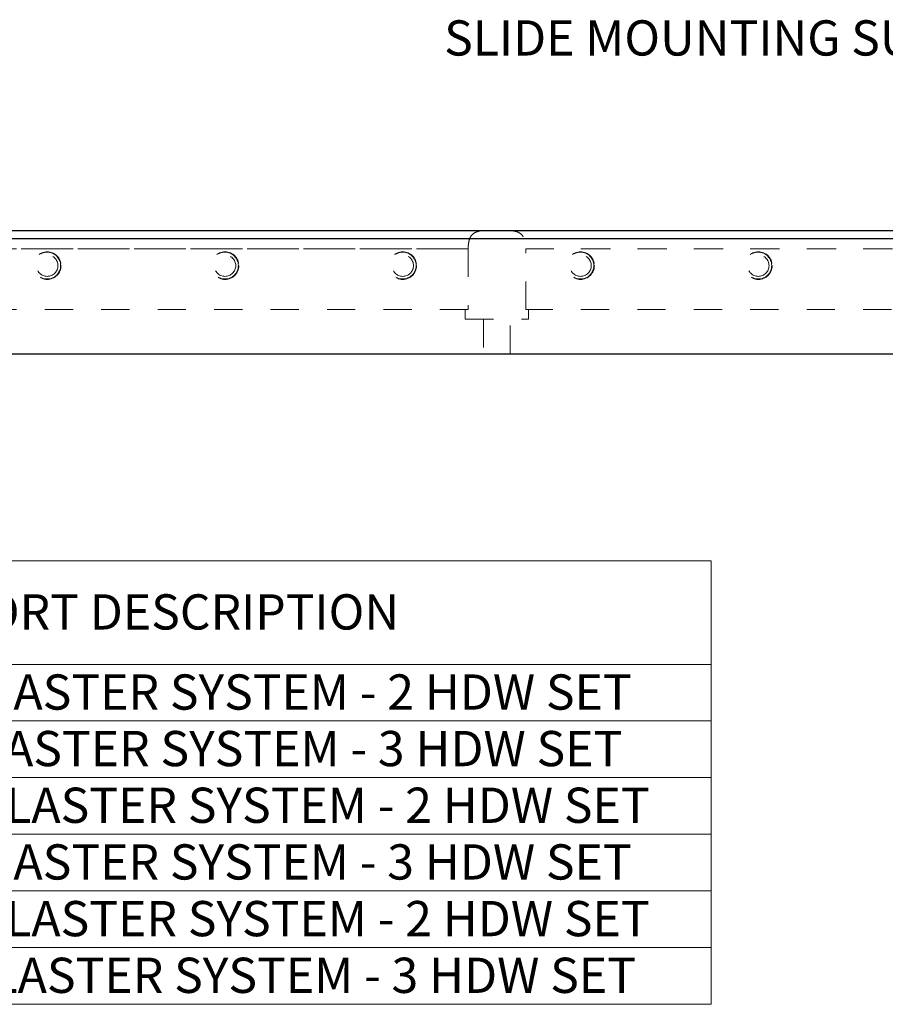
# Model space of a CAD drawing. Units: inches. Extents: x 0.1 to 16.8, y 0.1 to 10.9.
# Drawn here: x 7.6 to 10.6, y 3 to 6.5 of the extents above; entities that cross this region are included whole.
import ezdxf

# ---------------------------------------------------------------- set-up
doc = ezdxf.new("R2010")
doc.units = ezdxf.units.IN
doc.header["$MEASUREMENT"] = 0
doc.linetypes.add('HIDDEN', pattern=[0.075, 0.05, -0.025])
doc.styles.add('SLDTEXTSTYLE0', font='TXT', dxfattribs={"width": 0.75})
doc.styles.add('SLDTEXTSTYLE4', font='TXT', dxfattribs={"width": 0.7})
doc.styles.add('SLDTEXTSTYLE6', font='TXT', dxfattribs={"width": 0.697368})
doc.styles.add('SLDTEXTSTYLE7', font='TXT', dxfattribs={"width": 0.698718})

# ---------------------------------------------------------------- blocks, each defined once
blk = doc.blocks.new('SW_TABLEANNOTATION_0')
at = {"color": 0, "linetype": 'Continuous', "lineweight": 18}
for p, q in [((3, 0), (7, 0)), ((7, 0), (7, -0.3681)), ((3, -0.3681), (7, -0.3681)), ((7, -0.3681), (7, -0.5681)), ((3, -0.5681), (7, -0.5681)), ((7, -0.5681), (7, -0.7691)), ((3, -0.7691), (7, -0.7691)), ((7, -0.7691), (7, -0.9701)), ((3, -0.9701), (7, -0.9701)), ((7, -0.9701), (7, -1.1711)), ((3, -1.1711), (7, -1.1711)), ((7, -1.1711), (7, -1.3721)), ((3, -1.3721), (7, -1.3721)), ((7, -1.3721), (7, -1.5731)), ((3, -1.5731), (7, -1.5731))]:
    blk.add_line(p, q, dxfattribs=at)
at = {"color": 0, "linetype": 'Continuous', "lineweight": 0, "char_height": 0.125, "attachment_point": 1}
for s, insert, style in [('SHORT DESCRIPTION', (4.197, -0.1192), 'SLDTEXTSTYLE0'), ('19.64 X.88 PILASTER SYSTEM - 2 HDW SET', (3.4402, -0.4033), 'SLDTEXTSTYLE0'), ('27.2 X .88 PILASTER SYSTEM - 3 HDW SET', (3.4633, -0.6038), 'SLDTEXTSTYLE6'), ('19.64 X 1.13 PILASTER SYSTEM - 2 HDW SET', (3.3709, -0.8048), 'SLDTEXTSTYLE4'), ('27.2 X1.13 PILASTER SYSTEM - 3 HDW SET', (3.4402, -1.0058), 'SLDTEXTSTYLE0'), ('19.64 X 2.38 PILASTER SYSTEM - 2 HDW SET', (3.3709, -1.2068), 'SLDTEXTSTYLE4'), ('27.2 X 2.38 PILASTER SYSTEM - 3 HDW SET', (3.4171, -1.4078), 'SLDTEXTSTYLE7')]:
    blk.add_mtext(s, dxfattribs=dict(at, insert=insert, style=style))

msp = doc.modelspace()

# ---------------------------------------------------------------- linework, layer by layer
at = {"color": 7, "linetype": 'Continuous', "lineweight": 25}
for p, q in [((2.759, 5.7283), (12.5765, 5.7283)), ((12.5765, 5.6983), (2.759, 5.6983)), ((2.759, 5.2908), (12.5765, 5.2908))]:
    msp.add_line(p, q, dxfattribs=at)
at = {"color": 7, "linetype": 'HIDDEN', "lineweight": 18}
for p, q in [((2.759, 5.6983), (12.5765, 5.6983)), ((6.176, 5.6633), (9.1595, 5.6633)), ((9.1595, 5.6633), (6.176, 5.6633)), ((9.1595, 5.6633), (9.1595, 5.4473)), ((9.3635, 5.6633), (11.6595, 5.6633)), ((9.3635, 5.4473), (9.3635, 5.6633)), ((11.6595, 5.6633), (9.3635, 5.6633)), ((9.1595, 5.4473), (6.176, 5.4473)), ((9.149, 5.4473), (9.149, 5.4133)), ((11.6595, 5.4473), (9.3635, 5.4473)), ((9.374, 5.4133), (9.374, 5.4473)), ((9.149, 5.4133), (9.374, 5.4133)), ((9.214, 5.4133), (9.214, 5.2908)), ((9.309, 5.2908), (9.309, 5.4133))]:
    msp.add_line(p, q, dxfattribs=at)
for centre, radius in [((7.6678, 5.6033), 0.049), ((7.6678, 5.6033), 0.0475), ((7.6678, 5.6033), 0.0381), ((8.2978, 5.6033), 0.049), ((8.2978, 5.6033), 0.0475), ((8.2978, 5.6033), 0.0381), ((8.9278, 5.6033), 0.049), ((8.9278, 5.6033), 0.0475), ((8.9278, 5.6033), 0.0381), ((9.5578, 5.6033), 0.049), ((9.5578, 5.6033), 0.0475), ((9.5578, 5.6033), 0.0381), ((10.1878, 5.6033), 0.049), ((10.1878, 5.6033), 0.0475), ((10.1878, 5.6033), 0.0381)]:
    msp.add_circle(centre, radius, dxfattribs=at)
for points, knots in [([(9.1595, 5.6633), (9.1595, 5.6639), (9.1596, 5.6711), (9.1607, 5.6849), (9.1656, 5.7021), (9.1744, 5.715), (9.1891, 5.724), (9.2128, 5.7282), (9.2389, 5.7283), (9.2563, 5.7283), (9.2615, 5.7283)], [0, 0, 0, 0, 0.011774, 0.134011, 0.256079, 0.376766, 0.500878, 0.678132, 0.90277, 1, 1, 1, 1]), ([(9.2615, 5.7283), (9.2725, 5.7283), (9.2961, 5.7284), (9.3249, 5.7268), (9.3454, 5.7182), (9.3566, 5.7045), (9.3621, 5.6861), (9.3634, 5.6718), (9.3635, 5.6643), (9.3635, 5.6633)], [0, 0, 0, 0, 0.203655, 0.437634, 0.584865, 0.733094, 0.860611, 0.981474, 1, 1, 1, 1])]:
    msp.add_open_spline(points, degree=3, knots=knots, dxfattribs=at)

# ---------------------------------------------------------------- block references
at = {"color": 7, "linetype": 'Continuous', "lineweight": 0}
msp.add_blockref('SW_TABLEANNOTATION_0', (3.0206, 4.557), dxfattribs=at)

# ---------------------------------------------------------------- texts
at = {"color": 7, "linetype": 'Continuous', "lineweight": 0, "insert": (9.0745, 6.4731), "char_height": 0.125, "attachment_point": 1, "style": 'SLDTEXTSTYLE0'}
msp.add_mtext('SLIDE MOUNTING SURFACE', dxfattribs=at)

doc.saveas('drawing.dxf')
